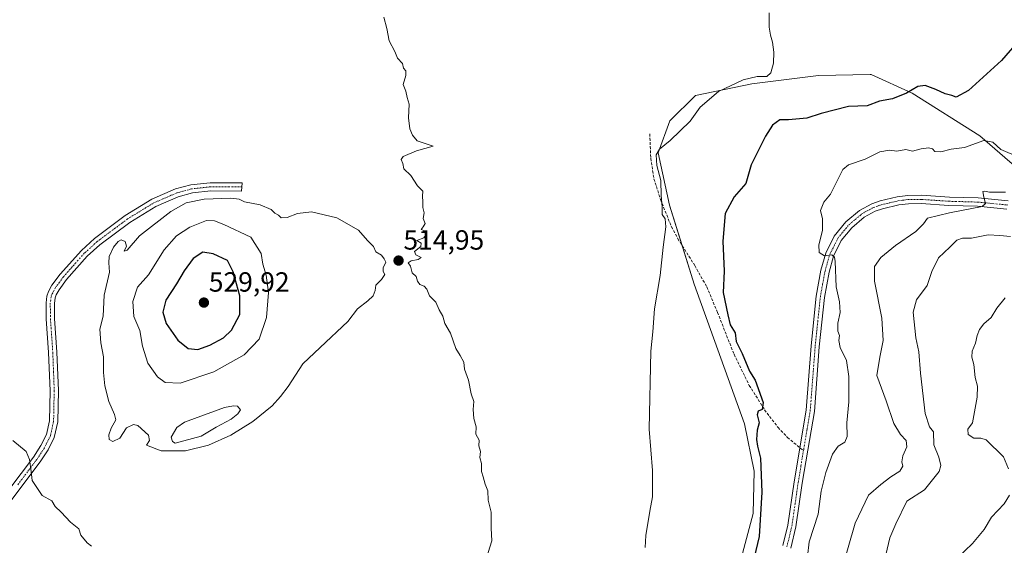
# Model space of a CAD drawing. Units: metres. Extents: x 635315 to 638772, y 4699672 to 4702053.
# Drawn here: x 637681 to 638036, y 4700655 to 4700845 of the extents above; entities that cross this region are included whole.
import ezdxf
from ezdxf.enums import TextEntityAlignment as Align

# ---------------------------------------------------------------- set-up
doc = ezdxf.new("R2010")
doc.units = ezdxf.units.M
doc.header["$MEASUREMENT"] = 0
doc.linetypes.add('TRAZO_Y_PUNTO', pattern=[1, 0.5, -0.25, 0, -0.25])
doc.linetypes.add('TRAZOSX2', pattern=[1.5, 1, -0.5])
for name, color, linetype, lineweight in [('Camino', 19, 'Continuous', 0), ('Camino Cxs', 19, 'Continuous', 0), ('Camino eje', 39, 'TRAZO_Y_PUNTO', 13), ('Carátula', 7, 'Continuous', 5), ('Cultivos herbáceos CxS', 92, 'Continuous', 0), ('Curva de nivel maestra', 36, 'Continuous', 30), ('Curva de nivel normal', 36, 'Continuous', 0), ('Estanque', 2, 'Continuous', 0), ('Estanque Cxs', 2, 'Continuous', 0), ('Matorral', 135, 'Continuous', 0), ('Matorral CxS', 135, 'Continuous', 0), ('Punto de cota en terreno', 7, 'Continuous', 0), ('Rótulo de punto de cota en terreno', 19, 'Continuous', 0), ('Senda', 19, 'TRAZOSX2', 0)]:
    doc.layers.add(name, color=color, linetype=linetype, lineweight=lineweight)
doc.styles.add('Arial', font='txt', dxfattribs={"height": 0.2})

# ---------------------------------------------------------------- blocks, each defined once
blk = doc.blocks.new('*U150')
at = {"layer": 'Cultivos herbáceos CxS', "color": 92, "linetype": 'Continuous', "lineweight": 0}
blk.add_polyline3d([(638047.63, 4700785.19, 533.51), (638026.95, 4700803.2, 529.41), (638002.5, 4700818.59, 525.13), (637987.76, 4700825.28, 521.48), (637987.74, 4700825.28, 521.48), (637987.33, 4700825.27, 521.46), (637968.71, 4700824.9, 521.4), (637944.63, 4700821.88, 520.93), (637924.39, 4700817.66, 518.85), (637915.04, 4700808.58, 517.4), (637910.82, 4700797.06, 520.29), (637915.01, 4700778.09, 520.53), (637923.83, 4700749.68, 521.25), (637941.98, 4700699.22, 523.83), (637945.49, 4700682.14, 524.07), (637945.16, 4700666.89, 524.19), (637939.84, 4700647.09, 524)], dxfattribs=at)
blk = doc.blocks.new('*U155')
at = {"layer": 'Matorral CxS', "color": 135, "linetype": 'Continuous', "lineweight": 0}
blk.add_polyline3d([(637939.84, 4700647.09, 524), (637945.16, 4700666.89, 524.19), (637945.49, 4700682.14, 524.07), (637941.98, 4700699.22, 523.83), (637923.83, 4700749.68, 521.25), (637915.01, 4700778.09, 520.53), (637910.82, 4700797.06, 520.29), (637915.04, 4700808.58, 517.4), (637924.39, 4700817.66, 518.85), (637944.63, 4700821.88, 520.93), (637968.71, 4700824.9, 521.4), (637987.33, 4700825.27, 521.46), (637987.74, 4700825.28, 521.48), (637987.76, 4700825.28, 521.48), (638002.5, 4700818.59, 525.13), (638026.95, 4700803.2, 529.41), (638047.63, 4700785.19, 533.51)], dxfattribs=at)
blk = doc.blocks.new('*U164')
at = {"layer": 'Curva de nivel normal', "color": 36, "linetype": 'Continuous', "lineweight": 0}
blk.add_polyline3d([(638038.03, 4700766.83, 540), (638034.09, 4700767.26, 540), (638029.96, 4700767.47, 540), (638023.9, 4700766.26, 540), (638020.68, 4700766.21, 540), (638018.61, 4700765.5, 540), (638016.1, 4700763.01, 540), (638012.02, 4700759.12, 540), (638009.62, 4700754.19, 540), (638007.94, 4700749.14, 540), (638004.11, 4700744.02, 540), (638002.82, 4700739.57, 540), (638003.88, 4700730.32, 540), (638004.9, 4700725.3, 540), (638005.49, 4700717.56, 540), (638007.23, 4700703.05, 540), (638008.76, 4700698.14, 540), (638010.19, 4700696.44, 540), (638010.36, 4700691.65, 540), (638012.16, 4700687.2, 540), (638012.8, 4700684.24, 540), (638012.19, 4700682.08, 540), (638006.93, 4700675.52, 540), (638000.58, 4700671.36, 540), (637996.63, 4700663.22, 540), (637994.42, 4700658.13, 540), (637992.57, 4700649.99, 540)], dxfattribs=at)
blk = doc.blocks.new('*U177')
at = {"layer": 'Curva de nivel normal', "color": 36, "linetype": 'Continuous', "lineweight": 0}
for points in [[(638018.77, 4700650.81, 545), (638024.23, 4700656.15, 545), (638028.49, 4700661.14, 545), (638031.16, 4700665.64, 545), (638035.68, 4700670.46, 545), (638037.62, 4700673.49, 545)], [(638037.25, 4700683.06, 545), (638035.48, 4700687.4, 545), (638029.21, 4700693.53, 545), (638027.32, 4700694.14, 545), (638024.72, 4700694.13, 545), (638022.66, 4700695.43, 545), (638022.54, 4700697.36, 545), (638024.28, 4700699.59, 545), (638025.91, 4700708.88, 545), (638026.06, 4700712.82, 545), (638025.22, 4700715.97, 545), (638024.78, 4700720.68, 545), (638024, 4700723.35, 545), (638024.12, 4700725.51, 545), (638025.31, 4700728.32, 545), (638025.91, 4700731.18, 545), (638026.77, 4700733.35, 545), (638028.39, 4700735.35, 545), (638030.97, 4700737.58, 545), (638033.06, 4700741.05, 545), (638036, 4700744.69, 545)]]:
    blk.add_polyline3d(points, dxfattribs=at)
blk = doc.blocks.new('5PATER')
at = {"layer": 'Carátula', "linetype": 'Continuous', "lineweight": 5}
h = blk.add_hatch(color=250, dxfattribs=at)
edge = h.paths.add_edge_path()
edge.add_ellipse((0, 0.01), major_axis=(-1.33, -1.34), ratio=0.999422, start_angle=0, end_angle=360)

msp = doc.modelspace()

# ---------------------------------------------------------------- linework, layer by layer
at = {"layer": 'Camino', "color": 19, "linetype": 'Continuous', "lineweight": 0}
for points in [[(637671.74, 4700669.08, 509.1), (637685.46, 4700687.25, 510.15), (637688.18, 4700691.42, 510.71), (637690.19, 4700695.44, 510.92), (637691.27, 4700700.32, 511.11), (637691.49, 4700711.23, 511.29), (637690.98, 4700724.95, 511.38), (637690.12, 4700737.2, 511.47), (637690.08, 4700742.91, 511.37), (637690.38, 4700745.38, 511.36), (637690.96, 4700747.01, 511.39), (637692.19, 4700749.24, 511.45), (637695.13, 4700753.22, 511.63), (637702.78, 4700761.84, 511.79), (637707.53, 4700766.18, 512.14), (637718.62, 4700774.44, 512.56), (637728.22, 4700780.3, 512.98), (637736.74, 4700784, 513.53), (637742.27, 4700785.5, 513.74), (637749.31, 4700786.26, 514.06), (637760.79, 4700786.21, 514.48), (637760.58, 4700783.22, 514.63), (637749.47, 4700783.26, 514.12), (637742.82, 4700782.54, 514.05), (637737.73, 4700781.16, 513.99), (637729.61, 4700777.63, 513.25), (637720.3, 4700771.95, 512.83), (637709.44, 4700763.86, 512.89), (637704.92, 4700759.73, 512.43), (637697.47, 4700751.33, 511.88), (637694.72, 4700747.62, 511.69), (637693.71, 4700745.77, 511.66), (637693.32, 4700744.69, 511.64), (637693.08, 4700742.73, 511.64), (637693.12, 4700737.31, 511.62), (637693.98, 4700725.11, 511.44), (637694.49, 4700711.26, 511.4), (637694.26, 4700699.96, 511.29), (637692.97, 4700694.29, 511), (637690.78, 4700689.92, 510.74), (637687.91, 4700685.52, 510.29), (637674.08, 4700667.19, 509.22)], [(637955.89, 4700655.37, 526.95), (637957.63, 4700662.66, 527.2), (637959.89, 4700678.37, 527.75), (637961.81, 4700689.79, 527.75), (637961.95, 4700690.63, 527.71), (637964.23, 4700704.15, 527.56), (637966.02, 4700727.36, 528.18), (637967.89, 4700745.29, 529.06), (637969.59, 4700754.68, 529.48), (637971.34, 4700760.81, 529.95), (637974.39, 4700766.99, 530.29), (637978.54, 4700772.08, 530.72), (637983.54, 4700776.28, 531.34), (637987.9, 4700778.68, 531.88), (637990.94, 4700779.73, 532.12), (637997.11, 4700781.18, 532.73), (638000.91, 4700781.68, 532.94), (638005.89, 4700781.74, 533.21), (638015.93, 4700781.04, 534.33), (638026.26, 4700780.75, 534.77), (638037.19, 4700779.68, 535.01)], [(638036.69, 4700776.72, 535.42), (638026.07, 4700777.76, 535.07), (638015.78, 4700778.05, 534.37), (638005.8, 4700778.74, 533.42), (638001.12, 4700778.68, 532.99), (637997.65, 4700778.23, 532.68), (637991.78, 4700776.84, 532.02), (637989.12, 4700775.93, 531.76), (637985.24, 4700773.79, 531.31), (637980.69, 4700769.96, 530.75), (637976.93, 4700765.36, 530.37), (637974.15, 4700759.73, 530.1), (637972.52, 4700753.99, 529.75), (637970.86, 4700744.87, 528.99), (637969, 4700727.09, 528.58), (637967.21, 4700703.78, 527.99), (637964.83, 4700689.72, 527.94), (637962.86, 4700677.9, 528.09), (637960.58, 4700662.1, 527.54), (637958.76, 4700654.46, 527.56)]]:
    msp.add_polyline3d(points, dxfattribs=at)
at = {"layer": 'Camino Cxs', "color": 19, "linetype": 'Continuous', "lineweight": 0}
for points in [[(637671.74, 4700669.08, 509.1), (637685.46, 4700687.25, 510.15), (637688.18, 4700691.42, 510.71), (637690.19, 4700695.44, 510.92), (637691.27, 4700700.32, 511.11), (637691.49, 4700711.23, 511.29), (637690.98, 4700724.95, 511.38), (637690.12, 4700737.2, 511.47), (637690.08, 4700742.91, 511.37), (637690.38, 4700745.38, 511.36), (637690.96, 4700747.01, 511.39), (637692.19, 4700749.24, 511.45), (637695.13, 4700753.22, 511.63), (637702.78, 4700761.84, 511.79), (637707.53, 4700766.18, 512.14), (637718.62, 4700774.44, 512.56), (637728.22, 4700780.3, 512.98), (637736.74, 4700784, 513.53), (637742.27, 4700785.5, 513.74), (637749.31, 4700786.26, 514.06), (637760.79, 4700786.21, 514.48), (637760.58, 4700783.22, 514.63), (637749.47, 4700783.26, 514.12), (637742.82, 4700782.54, 514.05), (637737.73, 4700781.16, 513.99), (637729.61, 4700777.63, 513.25), (637720.3, 4700771.95, 512.83), (637709.44, 4700763.86, 512.89), (637704.92, 4700759.73, 512.43), (637697.47, 4700751.33, 511.88), (637694.72, 4700747.62, 511.69), (637693.71, 4700745.77, 511.66), (637693.32, 4700744.69, 511.64), (637693.08, 4700742.73, 511.64), (637693.12, 4700737.31, 511.62), (637693.98, 4700725.11, 511.44), (637694.49, 4700711.26, 511.4), (637694.26, 4700699.96, 511.29), (637692.97, 4700694.29, 511), (637690.78, 4700689.92, 510.74), (637687.91, 4700685.52, 510.29), (637674.08, 4700667.19, 509.22)], [(637955.89, 4700655.37, 526.95), (637957.63, 4700662.66, 527.2), (637959.89, 4700678.37, 527.75), (637961.81, 4700689.79, 527.75), (637961.95, 4700690.63, 527.71), (637964.23, 4700704.15, 527.56), (637966.02, 4700727.36, 528.18), (637967.89, 4700745.29, 529.06), (637969.59, 4700754.68, 529.48), (637971.34, 4700760.81, 529.95), (637974.39, 4700766.99, 530.29), (637978.54, 4700772.08, 530.72), (637983.54, 4700776.28, 531.34), (637987.9, 4700778.68, 531.88), (637990.94, 4700779.73, 532.12), (637997.11, 4700781.18, 532.73), (638000.91, 4700781.68, 532.94), (638005.89, 4700781.74, 533.21), (638015.93, 4700781.04, 534.33), (638026.26, 4700780.75, 534.77), (638037.19, 4700779.68, 535.01)], [(638036.69, 4700776.72, 535.42), (638026.07, 4700777.76, 535.07), (638015.78, 4700778.05, 534.37), (638005.8, 4700778.74, 533.42), (638001.12, 4700778.68, 532.99), (637997.65, 4700778.23, 532.68), (637991.78, 4700776.84, 532.02), (637989.12, 4700775.93, 531.76), (637985.24, 4700773.79, 531.31), (637980.69, 4700769.96, 530.75), (637976.93, 4700765.36, 530.37), (637974.15, 4700759.73, 530.1), (637972.52, 4700753.99, 529.75), (637970.86, 4700744.87, 528.99), (637969, 4700727.09, 528.58), (637967.21, 4700703.78, 527.99), (637964.83, 4700689.72, 527.94), (637962.86, 4700677.9, 528.09), (637960.58, 4700662.1, 527.54), (637958.76, 4700654.46, 527.56)]]:
    msp.add_polyline3d(points, dxfattribs=at)
at = {"layer": 'Camino eje', "color": 39, "linetype": 'TRAZO_Y_PUNTO', "lineweight": 13}
for points in [[(637760.69, 4700784.72, 514.54), (637754.95, 4700784.74, 514.36), (637749.39, 4700784.76, 514.05), (637742.55, 4700784.02, 513.74), (637737.24, 4700782.58, 513.71), (637728.92, 4700778.97, 513.09), (637719.46, 4700773.2, 512.62), (637708.49, 4700765.02, 512.49), (637703.85, 4700760.79, 512.11), (637696.3, 4700752.28, 511.77), (637694.93, 4700750.42, 511.64), (637693.46, 4700748.43, 511.57), (637692.95, 4700747.51, 511.55), (637692.24, 4700746.12, 511.51), (637691.85, 4700745.04, 511.48), (637691.58, 4700742.82, 511.47), (637691.62, 4700737.26, 511.47), (637692.48, 4700725.03, 511.41), (637692.74, 4700718.17, 511.38), (637692.99, 4700711.25, 511.34), (637692.77, 4700700.14, 511.19), (637692.23, 4700697.7, 511.08), (637691.6, 4700694.9, 510.91), (637690.49, 4700692.68, 510.82), (637689.48, 4700690.67, 510.71), (637686.69, 4700686.39, 510.25), (637679.83, 4700677.3, 509.52)], [(637963.29, 4700689.55, 527.86), (637963.37, 4700690.07, 527.83), (637964.58, 4700697.21, 527.5), (637965.72, 4700703.97, 527.78), (637966.62, 4700715.62, 527.98), (637967.51, 4700727.23, 528.38), (637968.44, 4700736.12, 528.7), (637969.38, 4700745.08, 529.02), (637970.21, 4700749.64, 529.24), (637971.06, 4700754.34, 529.51), (637971.87, 4700757.21, 529.77), (637972.75, 4700760.27, 530.01), (637975.66, 4700766.18, 530.32), (637977.74, 4700768.72, 530.59), (637979.62, 4700771.02, 530.75), (637981.89, 4700772.94, 531.07), (637984.39, 4700775.04, 531.34), (637988.51, 4700777.31, 531.81), (637990.03, 4700777.83, 531.94), (637991.36, 4700778.29, 532.04), (637994.45, 4700779.01, 532.38), (637997.38, 4700779.71, 532.68), (637999.12, 4700779.93, 532.82), (638001.02, 4700780.18, 532.97), (638005.85, 4700780.24, 533.31), (638010.87, 4700779.89, 533.86), (638015.86, 4700779.55, 534.26), (638026.17, 4700779.26, 534.78), (638036.94, 4700778.2, 535.22)], [(637957.33, 4700654.92, 527.25), (637959.11, 4700662.38, 527.36), (637960.25, 4700670.28, 527.45), (637961.38, 4700678.14, 527.78), (637962.37, 4700684.06, 527.97), (637963.29, 4700689.55, 527.86)]]:
    msp.add_polyline3d(points, dxfattribs=at)
at = {"layer": 'Cultivos herbáceos CxS', "color": 92, "linetype": 'Continuous', "lineweight": 0}
msp.add_polyline3d([(638047.63, 4700785.19, 533.51), (638026.95, 4700803.2, 529.41), (638002.5, 4700818.59, 525.13), (637987.76, 4700825.28, 521.48), (637987.74, 4700825.28, 521.48), (637987.33, 4700825.27, 521.46), (637968.71, 4700824.9, 521.4), (637944.63, 4700821.88, 520.93), (637924.39, 4700817.66, 518.85), (637915.04, 4700808.58, 517.4), (637910.82, 4700797.06, 520.29), (637915.01, 4700778.09, 520.53), (637919.49, 4700763.64, 520.76), (637923.83, 4700749.68, 521.25), (637941.98, 4700699.22, 523.83), (637945.49, 4700682.14, 524.07), (637945.16, 4700666.89, 524.19), (637939.83, 4700647.09, 524)], dxfattribs=at)
at = {"layer": 'Curva de nivel maestra', "color": 36, "linetype": 'Continuous', "lineweight": 30}
for points in [[(638041.85, 4700838.56, 525), (638034.72, 4700830.32, 525), (638022.81, 4700819.54, 525), (638018.4, 4700817.12, 525), (638016.85, 4700817.68, 525), (638014.46, 4700818.27, 525), (638011.08, 4700819.91, 525), (638007.24, 4700821.26, 525), (638004.49, 4700820.9, 525), (638000.44, 4700818.57, 525), (637995.44, 4700816.49, 525), (637990.74, 4700815.63, 525), (637986.29, 4700813.94, 525), (637979.55, 4700813.76, 525), (637969.67, 4700811.26, 525), (637964.56, 4700809.58, 525), (637957.84, 4700808.91, 525), (637954.77, 4700808.97, 525), (637952.16, 4700807.03, 525), (637949.56, 4700803.01, 525), (637944.48, 4700792.67, 525), (637942.54, 4700786.01, 525), (637938.26, 4700781.13, 525), (637935.02, 4700775.18, 525), (637934.14, 4700765.14, 525), (637934.71, 4700754.35, 525), (637934.37, 4700746.68, 525), (637935.95, 4700738.65, 525), (637936.9, 4700735, 525), (637938.69, 4700732.08, 525), (637939, 4700728.96, 525), (637941.2, 4700724.64, 525), (637943.76, 4700718.28, 525), (637945.82, 4700715.03, 525), (637948.74, 4700706.96, 525), (637948.41, 4700704.5, 525), (637946.9, 4700703.83, 525), (637946.58, 4700702.55, 525), (637947.28, 4700699.63, 525), (637946.58, 4700697.02, 525), (637946.3, 4700693.68, 525), (637946.71, 4700691.18, 525), (637947.81, 4700686.92, 525), (637948.22, 4700674.59, 525), (637947.29, 4700658.69, 525), (637944.95, 4700648.51, 525)], [(637744.8, 4700726.13, 525), (637749.13, 4700727.62, 525), (637754.02, 4700730.24, 525), (637756.96, 4700733.1, 525), (637759.9, 4700738.73, 525), (637760, 4700745.48, 525), (637757.6, 4700754.09, 525), (637755.51, 4700758.21, 525), (637750.38, 4700760.56, 525), (637746.57, 4700761.14, 525), (637743.14, 4700758.86, 525), (637739.85, 4700754.47, 525), (637737.1, 4700749.83, 525), (637733.27, 4700743.85, 525), (637732.2, 4700739.5, 525), (637733.42, 4700735.5, 525), (637737.61, 4700729.46, 525), (637741.3, 4700726.42, 525), (637744.8, 4700726.13, 525)]]:
    msp.add_polyline3d(points, dxfattribs=at)
at = {"layer": 'Curva de nivel normal', "color": 36, "linetype": 'Continuous', "lineweight": 0}
for points in [[(637906.18, 4700654.66, 520), (637906.48, 4700659, 520), (637907.87, 4700667.76, 520), (637908.88, 4700672.94, 520), (637908.85, 4700682.49, 520), (637907.6, 4700697.3, 520), (637908.27, 4700725.43, 520), (637908.94, 4700732.42, 520), (637909.57, 4700740.73, 520), (637911.59, 4700752.76, 520), (637912.64, 4700763.02, 520), (637913.62, 4700770.34, 520), (637913.35, 4700773.21, 520), (637912.27, 4700774.82, 520), (637912.34, 4700777.54, 520), (637911.94, 4700781.61, 520), (637911.8, 4700787, 520), (637910.44, 4700792.49, 520), (637910.17, 4700796.32, 520), (637911.32, 4700798.34, 520), (637915.15, 4700801.45, 520), (637922.47, 4700808.42, 520), (637925.97, 4700813.44, 520), (637932.63, 4700819.11, 520), (637941.51, 4700823.32, 520), (637946.62, 4700824.54, 520), (637950.11, 4700824.56, 520), (637951.57, 4700825.84, 520), (637952.44, 4700829.34, 520), (637952.56, 4700833.33, 520), (637952.15, 4700837, 520), (637951.38, 4700839.42, 520), (637950.92, 4700842.32, 520), (637950.87, 4700847.58, 520)], [(637846.96, 4700644.75, 515), (637850.83, 4700657.04, 515), (637850.68, 4700661.61, 515), (637850.64, 4700667.36, 515), (637849.54, 4700671.73, 515), (637849.43, 4700675.1, 515), (637848.41, 4700677.56, 515), (637847.75, 4700680.21, 515), (637847.18, 4700682.1, 515), (637847.14, 4700685, 515), (637846.58, 4700687.07, 515), (637846.82, 4700689.29, 515), (637846.21, 4700691.38, 515), (637846.24, 4700693.43, 515), (637845.14, 4700695.53, 515), (637845.19, 4700698.24, 515), (637844.43, 4700701.14, 515), (637844.1, 4700704.48, 515), (637844.36, 4700707.3, 515), (637843.41, 4700710.04, 515), (637842.41, 4700715.02, 515), (637841.04, 4700719.02, 515), (637840.74, 4700721.49, 515), (637839.48, 4700723.92, 515), (637837.84, 4700726.4, 515), (637835.93, 4700731.98, 515), (637833.87, 4700735.41, 515), (637833.21, 4700738.13, 515), (637831.83, 4700740.45, 515), (637830.7, 4700743.17, 515), (637828.35, 4700745.49, 515), (637827.4, 4700747.84, 515), (637826.44, 4700748.91, 515), (637824.85, 4700749.5, 515), (637824.04, 4700750.74, 515), (637823.56, 4700752.42, 515), (637822.1, 4700753.77, 515), (637821.58, 4700756.16, 515), (637820.74, 4700757.34, 515), (637821.75, 4700758.04, 515), (637824.25, 4700758.59, 515), (637825.34, 4700759.32, 515), (637823.4, 4700760.21, 515), (637822.91, 4700761.46, 515), (637825.29, 4700763.21, 515), (637825.32, 4700764.46, 515), (637823.84, 4700765.36, 515), (637826.29, 4700766.38, 515), (637827.33, 4700767.65, 515), (637826.64, 4700768.92, 515), (637825.36, 4700769.38, 515), (637826.15, 4700770.33, 515), (637826.78, 4700771.53, 515), (637826.08, 4700773.34, 515), (637826.45, 4700775.34, 515), (637825.93, 4700777.34, 515), (637825.92, 4700779.34, 515), (637825.83, 4700781.34, 515), (637826, 4700783.22, 515), (637824.01, 4700785.17, 515), (637821.64, 4700788.86, 515), (637819.16, 4700791.27, 515), (637818.73, 4700793.21, 515), (637818.18, 4700794.57, 515), (637818.9, 4700795.67, 515), (637823.69, 4700797.77, 515), (637829.68, 4700799.45, 515), (637823.94, 4700801.34, 515), (637822.26, 4700803.34, 515), (637821.26, 4700805.67, 515), (637820.83, 4700809.67, 515), (637821.02, 4700814.58, 515), (637820.3, 4700816.95, 515), (637819.9, 4700819.24, 515), (637818.91, 4700821.67, 515), (637819.89, 4700824.92, 515), (637819.88, 4700826.65, 515), (637818.98, 4700827.58, 515), (637818.66, 4700829.28, 515), (637816.81, 4700831.12, 515), (637815.82, 4700833.61, 515), (637813.8, 4700837.42, 515), (637812.96, 4700841.87, 515), (637811.96, 4700845.99, 515)], [(637964.77, 4700651.37, 530), (637965.4, 4700656.75, 530), (637968.56, 4700666.71, 530), (637969.72, 4700675.03, 530), (637971.3, 4700681.69, 530), (637973.81, 4700688.36, 530), (637975.83, 4700691.26, 530), (637978.22, 4700692.71, 530), (637979.04, 4700694.66, 530), (637978.97, 4700699.66, 530), (637979.66, 4700707.18, 530), (637979.7, 4700716.33, 530), (637978.81, 4700722.12, 530), (637976.52, 4700726.79, 530), (637976.02, 4700729.35, 530), (637976.33, 4700731.18, 530), (637975.74, 4700732.66, 530), (637975.72, 4700735.55, 530), (637976.55, 4700739.47, 530), (637976.27, 4700743.3, 530), (637975.13, 4700748.73, 530), (637974.78, 4700757.82, 530), (637974.54, 4700759.44, 530), (637973.5, 4700760.24, 530), (637970.82, 4700759.82, 530), (637968.92, 4700761.06, 530), (637968.82, 4700763.84, 530), (637970.18, 4700768.98, 530), (637970.1, 4700773.17, 530), (637969.49, 4700776.19, 530), (637970.62, 4700779.23, 530), (637973.1, 4700782.11, 530), (637977.54, 4700791.07, 530), (637979.59, 4700792.69, 530), (637985.5, 4700794.76, 530), (637990.88, 4700797.42, 530), (637994.38, 4700798.03, 530), (637996.94, 4700797.62, 530), (638000.24, 4700798.27, 530), (638002.65, 4700797.63, 530), (638005.74, 4700798.41, 530), (638008.37, 4700798.86, 530), (638009.8, 4700798.47, 530), (638010.72, 4700797.46, 530), (638012.83, 4700797.43, 530), (638016.59, 4700798.29, 530), (638021.43, 4700798.99, 530), (638028.34, 4700801.44, 530), (638031.57, 4700800.88, 530), (638034.43, 4700798.25, 530), (638040.98, 4700795.44, 530)], [(637977.16, 4700646.78, 535), (637981.95, 4700663.49, 535), (637986.72, 4700673.6, 535), (637991.23, 4700677.42, 535), (637994.77, 4700680.2, 535), (637998.06, 4700682.24, 535), (637999.08, 4700683.98, 535), (637998.78, 4700685.51, 535), (637999.12, 4700687.7, 535), (638000.56, 4700691.03, 535), (638000.3, 4700693.32, 535), (637998.3, 4700695.38, 535), (637995.85, 4700699.44, 535), (637993.07, 4700707.54, 535), (637989.81, 4700716.66, 535), (637990.81, 4700723.34, 535), (637992, 4700729.35, 535), (637991.54, 4700737.35, 535), (637988.92, 4700750.79, 535), (637988.88, 4700756.08, 535), (637991.16, 4700759.3, 535), (637996.52, 4700763.64, 535), (638003.81, 4700768.68, 535), (638006.62, 4700771.37, 535), (638008.01, 4700773.45, 535), (638015.99, 4700775.34, 535), (638027.75, 4700777.67, 535), (638028.98, 4700778.76, 535), (638028.3, 4700781.01, 535), (638028, 4700783.02, 535), (638028.69, 4700783.24, 535), (638030.42, 4700782.83, 535), (638036.12, 4700782.86, 535)], [(637731.56, 4700689.55, 515), (637740.32, 4700689.57, 515), (637748.65, 4700691.61, 515), (637756.65, 4700695.23, 515), (637764.65, 4700700.15, 515), (637771.65, 4700705.71, 515), (637774.67, 4700709.19, 515), (637777.38, 4700712.79, 515), (637782.67, 4700720.89, 515), (637788.98, 4700726.75, 515), (637798.92, 4700736.18, 515), (637802.41, 4700740.77, 515), (637806.15, 4700743.68, 515), (637808, 4700745.43, 515), (637808.82, 4700747.35, 515), (637809, 4700749.35, 515), (637811.04, 4700751.35, 515), (637812.22, 4700753.16, 515), (637811.66, 4700754.24, 515), (637811.72, 4700755.57, 515), (637812.65, 4700757.56, 515), (637812.05, 4700758.76, 515), (637811.05, 4700760.09, 515), (637808.99, 4700761.36, 515), (637808.19, 4700763.23, 515), (637806.01, 4700765.38, 515), (637802.71, 4700769.08, 515), (637794.93, 4700773.62, 515), (637785.83, 4700775.72, 515), (637780.75, 4700775.1, 515), (637776.98, 4700773.67, 515), (637774.87, 4700773.56, 515), (637773.86, 4700774.55, 515), (637772.62, 4700775.31, 515), (637771.2, 4700776.56, 515), (637767.26, 4700778.29, 515), (637761.68, 4700779.38, 515), (637759.73, 4700780.33, 515), (637756.68, 4700780.67, 515), (637747.05, 4700780.29, 515), (637740.59, 4700778.95, 515), (637735.01, 4700775.9, 515), (637723.76, 4700767.05, 515), (637719.28, 4700761.88, 515), (637718.18, 4700761.56, 515), (637719.04, 4700763.35, 515), (637718.53, 4700765.08, 515), (637717.2, 4700765.62, 515), (637716.06, 4700765.08, 515), (637714.34, 4700763.02, 515), (637712.76, 4700759.68, 515), (637712.7, 4700757.35, 515), (637712.91, 4700754.02, 515), (637710.96, 4700745.68, 515), (637710.69, 4700738.08, 515), (637709.48, 4700733.41, 515), (637709.77, 4700728.46, 515), (637710.74, 4700723.44, 515), (637710.74, 4700717.75, 515), (637711.25, 4700712.99, 515), (637712.7, 4700707.32, 515), (637714.75, 4700702.59, 515), (637715.22, 4700700.75, 515), (637713.56, 4700697.69, 515), (637712.74, 4700695.36, 515), (637712.81, 4700693.57, 515), (637714.16, 4700692.85, 515), (637716.61, 4700694.08, 515), (637719.08, 4700697.83, 515), (637721.63, 4700698.98, 515), (637723.12, 4700698.66, 515), (637726.97, 4700695.17, 515), (637727.41, 4700693.21, 515), (637726.26, 4700691.6, 515), (637731.56, 4700689.55, 515)], [(637738.37, 4700713.96, 520), (637750.52, 4700718, 520), (637761.46, 4700724.11, 520), (637766.91, 4700729.86, 520), (637769.57, 4700737.68, 520), (637770.27, 4700746.68, 520), (637769.41, 4700752.92, 520), (637768.27, 4700756.83, 520), (637767.64, 4700760.75, 520), (637763.9, 4700766.59, 520), (637754.17, 4700771.21, 520), (637750.85, 4700772.52, 520), (637747.91, 4700772.67, 520), (637741.9, 4700770.18, 520), (637737.06, 4700767.14, 520), (637732.62, 4700762.02, 520), (637727.06, 4700752.99, 520), (637723.06, 4700748.57, 520), (637721.36, 4700743.4, 520), (637721.66, 4700737.95, 520), (637723.89, 4700732.93, 520), (637724.82, 4700727.26, 520), (637726.76, 4700721.17, 520), (637730.27, 4700716.21, 520), (637732.98, 4700714.21, 520), (637738.37, 4700713.96, 520)], [(637706.41, 4700655.11, 510), (637704.9, 4700656.37, 510), (637702.65, 4700659.11, 510), (637701.93, 4700661.36, 510), (637698.92, 4700663.79, 510), (637695.48, 4700667.41, 510), (637693.36, 4700669.5, 510), (637692.08, 4700671.53, 510), (637688.66, 4700673.4, 510), (637685.04, 4700678.89, 510), (637684.73, 4700682.1, 510), (637684.09, 4700686.46, 510), (637682.92, 4700689.29, 510), (637678.1, 4700693.29, 510)]]:
    msp.add_polyline3d(points, dxfattribs=at)
at = {"layer": 'Estanque', "color": 2, "linetype": 'Continuous', "lineweight": 0}
msp.add_polyline3d([(637746.02, 4700694.77, 514.3), (637736.63, 4700692.26, 514.19), (637735.67, 4700692.85, 514.29), (637735.24, 4700694.5, 514.57), (637737.25, 4700697.98, 515.09), (637739.95, 4700699.9, 514.92), (637754.4, 4700705.2, 514.85), (637757.71, 4700705.79, 514.84), (637759.16, 4700705.59, 514.83), (637760.16, 4700704.3, 514.74), (637759.25, 4700702.84, 514.63), (637756.83, 4700700.92, 514.56), (637751.39, 4700698.12, 514.19), (637746.02, 4700694.77, 514.3)], dxfattribs=at)
at = {"layer": 'Estanque Cxs', "color": 2, "linetype": 'Continuous', "lineweight": 0}
msp.add_polyline3d([(637746.02, 4700694.77, 514.3), (637736.63, 4700692.26, 514.19), (637735.67, 4700692.85, 514.29), (637735.24, 4700694.5, 514.57), (637737.25, 4700697.98, 515.09), (637739.95, 4700699.9, 514.92), (637754.4, 4700705.2, 514.85), (637757.71, 4700705.79, 514.84), (637759.16, 4700705.59, 514.83), (637760.16, 4700704.3, 514.74), (637759.25, 4700702.84, 514.63), (637756.83, 4700700.92, 514.56), (637751.39, 4700698.12, 514.19), (637746.02, 4700694.77, 514.3)], close=True, dxfattribs=at)
at = {"layer": 'Matorral', "color": 135, "linetype": 'Continuous', "lineweight": 0}
msp.add_polyline3d([(638047.63, 4700785.19, 533.51), (638026.95, 4700803.2, 529.41), (638002.5, 4700818.59, 525.13), (637987.76, 4700825.28, 521.48), (637987.74, 4700825.28, 521.48), (637987.33, 4700825.27, 521.46), (637968.71, 4700824.9, 521.4), (637944.63, 4700821.88, 520.93), (637924.39, 4700817.66, 518.85), (637915.04, 4700808.58, 517.4), (637910.82, 4700797.06, 520.29), (637915.01, 4700778.09, 520.53), (637919.49, 4700763.64, 520.76), (637923.83, 4700749.68, 521.25), (637941.98, 4700699.22, 523.83), (637945.49, 4700682.14, 524.07), (637945.16, 4700666.89, 524.19), (637939.83, 4700647.09, 524)], dxfattribs=at)
at = {"layer": 'Senda', "color": 19, "linetype": 'TRAZOSX2', "lineweight": 0}
msp.add_polyline3d([(637907.83, 4700803.89, 518.02), (637908.2, 4700795.05, 519.41), (637909.33, 4700787.68, 519.41), (637911.72, 4700780.2, 519.84), (637915.65, 4700770.36, 520.12), (637917.97, 4700766.06, 520.57), (637924.09, 4700756.33, 521.52), (637928.41, 4700748.66, 522.6), (637932.28, 4700739.49, 523.22), (637938.23, 4700724.37, 523.98), (637943.74, 4700713.13, 524.46), (637949.27, 4700704.32, 525), (637954.12, 4700697.95, 525.49), (637957.53, 4700694.35, 526.2), (637963.29, 4700689.55, 527.86)], dxfattribs=at)

# ---------------------------------------------------------------- block references
at = {"layer": 'Cultivos herbáceos CxS', "color": 92, "linetype": 'Continuous', "lineweight": 0}
msp.add_blockref('*U150', (0, 0), dxfattribs=at)
at = {"layer": 'Curva de nivel normal', "color": 36, "linetype": 'Continuous', "lineweight": 0}
for name in ['*U164', '*U177']:
    msp.add_blockref(name, (0, 0), dxfattribs=at)
at = {"layer": 'Matorral CxS', "color": 135, "linetype": 'Continuous', "lineweight": 0}
msp.add_blockref('*U155', (0, 0), dxfattribs=at)
at = {"layer": 'Punto de cota en terreno', "linetype": 'Continuous', "lineweight": 0}
for p in [(637817.21, 4700758.16, 514.95), (637747, 4700743, 529.92)]:
    msp.add_blockref('5PATER', p, dxfattribs=at)

# ---------------------------------------------------------------- texts
at = {"layer": 'Rótulo de punto de cota en terreno', "color": 19, "linetype": 'Continuous', "lineweight": 0, "style": 'Arial'}
for s, p in [('514,95', (637818.97, 4700759.92)), ('529,92', (637748.76, 4700744.76))]:
    msp.add_text(s, height=7, dxfattribs=at).set_placement(p, align=Align.BOTTOM_LEFT)

doc.saveas('drawing.dxf')
